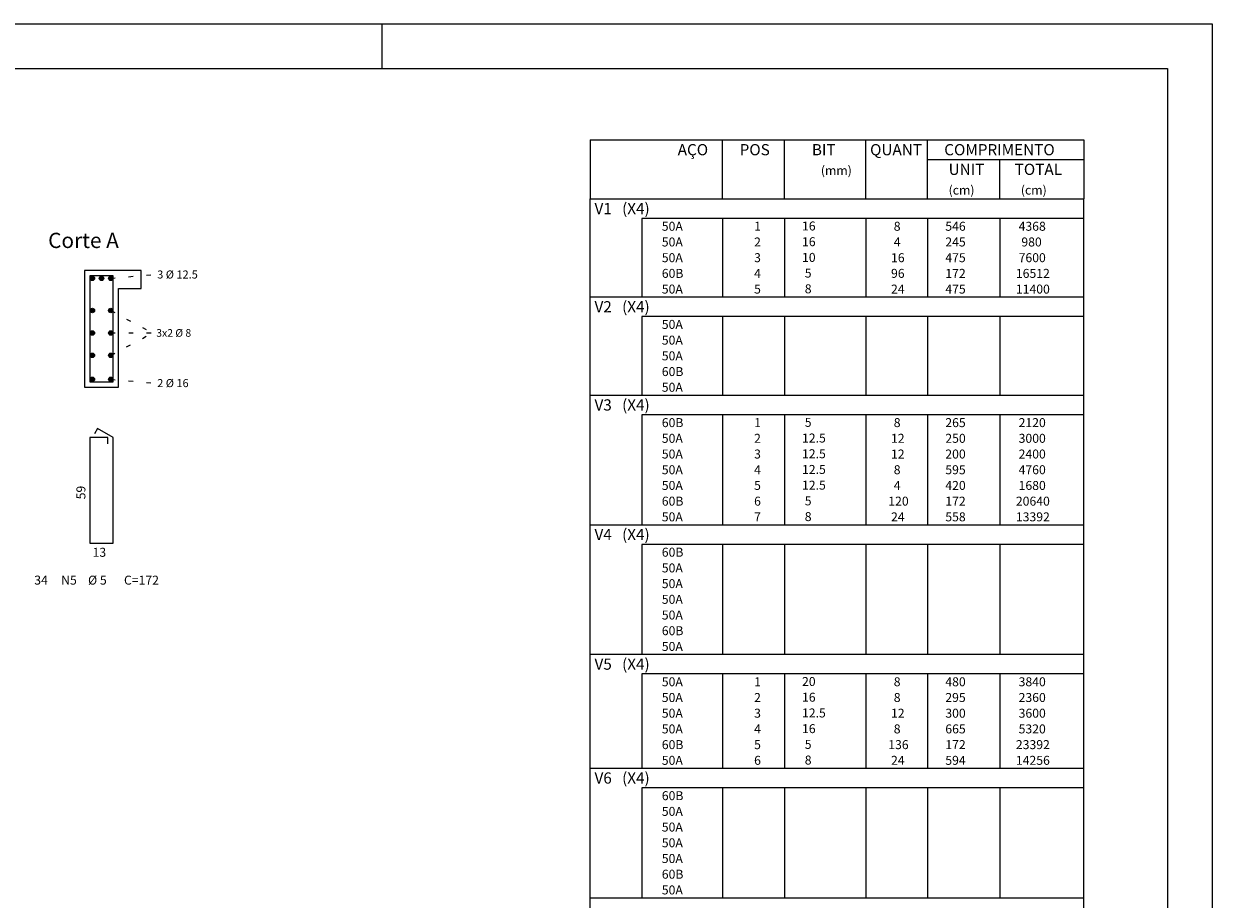
# Model space of a CAD drawing. Extents: x 0 to 119, y 0 to 59.
# Drawn here: x 92 to 119, y 40 to 59 of the extents above; entities that cross this region are included whole.
import ezdxf

# ---------------------------------------------------------------- set-up
doc = ezdxf.new("R2010")
doc.units = 0
doc.linetypes.add('ESTILO_TQS_0002', pattern=[0.4, 0.1, -0.3])
for name, color, linetype in [('1', 1, 'CONTINUOUS'), ('10', 240, 'CONTINUOUS'), ('12', 242, 'CONTINUOUS'), ('2', 2, 'CONTINUOUS'), ('4', 4, 'CONTINUOUS'), ('6', 6, 'CONTINUOUS')]:
    doc.layers.add(name, color=color, linetype=linetype)
doc.styles.get("Standard").update_dxf_attribs({"font": 'ROMANS.SHX'})

msp = doc.modelspace()

# ---------------------------------------------------------------- linework, layer by layer
at = {"layer": '1', "linetype": 'ESTILO_TQS_0002'}
for p, q in [((94.3533, 53.7283), (95.2983, 53.8133)), ((94.3533, 53.0107), (95.2833, 52.5113)), ((94.3533, 52.0119), (95.2833, 52.5113)), ((94.3533, 52.5113), (95.2833, 52.5113)), ((94.3533, 51.4783), (95.2983, 51.3933))]:
    msp.add_line(p, q, dxfattribs=at)
at = {"layer": '1', "linetype": 'CONTINUOUS'}
for centre in [(93.9433, 53.7283), (94.1483, 53.7283), (94.3533, 53.7283), (93.9433, 53.0107), (94.3533, 53.0107), (93.9433, 52.5113), (94.3533, 52.5113), (93.9433, 52.0119), (94.3533, 52.0119), (93.9433, 51.4783), (94.3533, 51.4783)]:
    msp.add_circle(centre, 0.05, dxfattribs=at)
at = {"layer": '10', "linetype": 'CONTINUOUS'}
msp.add_lwpolyline([(94.5283, 51.3033), (94.5283, 53.5033), (95.0283, 53.5033), (95.0283, 53.9033), (93.7683, 53.9033), (93.7683, 51.3033), (94.5283, 51.3033)], dxfattribs=at)
at = {"layer": '12', "linetype": 'CONTINUOUS'}
msp.add_line((100.400002, 58.400002), (100.400002, 59.400002), dxfattribs=at)
msp.add_lwpolyline([(-0.000072, 59.400002), (118.899928, 59.400002), (118.899928, 0), (-0.000072, 0), (-0.000072, 59.400002)], dxfattribs=at)
at = {"layer": '2', "linetype": 'CONTINUOUS'}
for p, q in [((105.0383, 56.813145), (105.0383, 55.500645)), ((105.0383, 56.813145), (116.0383, 56.813145)), ((107.9883, 55.500645), (107.9883, 56.813145)), ((109.3683, 55.500645), (109.3683, 56.813145)), ((111.1783, 55.500645), (111.1783, 56.813145)), ((112.5583, 55.500645), (112.5583, 56.813145)), ((116.0383, 56.813145), (116.0383, 55.500645)), ((112.5583, 56.375645), (116.0383, 56.375645)), ((114.1683, 55.500645), (114.1683, 56.375645)), ((105.0383, 55.500645), (116.0383, 55.500645)), ((105.0383, 55.063145), (105.0383, 55.500645)), ((105.0383, 55.500645), (116.0383, 55.500645)), ((116.0383, 55.063145), (116.0383, 55.500645)), ((105.0383, 54.713145), (105.0383, 55.063145)), ((116.0383, 55.063145), (106.1883, 55.063145)), ((106.1883, 55.063145), (106.1883, 54.713145)), ((107.9883, 55.063145), (107.9883, 54.713145)), ((109.3683, 55.063145), (109.3683, 54.713145)), ((111.1783, 55.063145), (111.1783, 54.713145)), ((112.5583, 55.063145), (112.5583, 54.713145)), ((114.1683, 55.063145), (114.1683, 54.713145)), ((116.0383, 54.713145), (116.0383, 55.063145)), ((105.0383, 54.363145), (105.0383, 54.713145)), ((106.1883, 54.713145), (106.1883, 54.363145)), ((107.9883, 54.713145), (107.9883, 54.363145)), ((109.3683, 54.713145), (109.3683, 54.363145)), ((111.1783, 54.713145), (111.1783, 54.363145)), ((112.5583, 54.713145), (112.5583, 54.363145)), ((114.1683, 54.713145), (114.1683, 54.363145)), ((116.0383, 54.363145), (116.0383, 54.713145)), ((105.0383, 54.013145), (105.0383, 54.363145)), ((106.1883, 54.363145), (106.1883, 54.013145)), ((107.9883, 54.363145), (107.9883, 54.013145)), ((109.3683, 54.363145), (109.3683, 54.013145)), ((111.1783, 54.363145), (111.1783, 54.013145)), ((112.5583, 54.363145), (112.5583, 54.013145)), ((114.1683, 54.363145), (114.1683, 54.013145)), ((116.0383, 54.013145), (116.0383, 54.363145)), ((95.0283, 53.9033), (93.7683, 53.9033)), ((93.7683, 53.9033), (93.7683, 51.3033)), ((105.0383, 53.663145), (105.0383, 54.013145)), ((106.1883, 54.013145), (106.1883, 53.663145)), ((107.9883, 54.013145), (107.9883, 53.663145)), ((109.3683, 54.013145), (109.3683, 53.663145)), ((111.1783, 54.013145), (111.1783, 53.663145)), ((112.5583, 54.013145), (112.5583, 53.663145)), ((114.1683, 54.013145), (114.1683, 53.663145)), ((116.0383, 53.663145), (116.0383, 54.013145)), ((94.5283, 51.3033), (94.5283, 53.5033)), ((94.5283, 53.5033), (95.0283, 53.5033)), ((105.0383, 53.313145), (105.0383, 53.663145)), ((106.1883, 53.663145), (106.1883, 53.313145)), ((107.9883, 53.663145), (107.9883, 53.313145)), ((109.3683, 53.663145), (109.3683, 53.313145)), ((111.1783, 53.663145), (111.1783, 53.313145)), ((112.5583, 53.663145), (112.5583, 53.313145)), ((114.1683, 53.663145), (114.1683, 53.313145)), ((116.0383, 53.313145), (116.0383, 53.663145)), ((105.0383, 52.875645), (105.0383, 53.313145)), ((105.0383, 53.313145), (116.0383, 53.313145)), ((116.0383, 52.875645), (116.0383, 53.313145)), ((105.0383, 52.525645), (105.0383, 52.875645)), ((116.0383, 52.875645), (106.1883, 52.875645)), ((106.1883, 52.875645), (106.1883, 52.525645)), ((107.9883, 52.875645), (107.9883, 52.525645)), ((109.3683, 52.875645), (109.3683, 52.525645)), ((111.1783, 52.875645), (111.1783, 52.525645)), ((112.5583, 52.875645), (112.5583, 52.525645)), ((114.1683, 52.875645), (114.1683, 52.525645)), ((116.0383, 52.525645), (116.0383, 52.875645)), ((105.0383, 52.175645), (105.0383, 52.525645)), ((106.1883, 52.525645), (106.1883, 52.175645)), ((107.9883, 52.525645), (107.9883, 52.175645)), ((109.3683, 52.525645), (109.3683, 52.175645)), ((111.1783, 52.525645), (111.1783, 52.175645)), ((112.5583, 52.525645), (112.5583, 52.175645)), ((114.1683, 52.525645), (114.1683, 52.175645)), ((116.0383, 52.175645), (116.0383, 52.525645)), ((105.0383, 51.825645), (105.0383, 52.175645)), ((106.1883, 52.175645), (106.1883, 51.825645)), ((107.9883, 52.175645), (107.9883, 51.825645)), ((109.3683, 52.175645), (109.3683, 51.825645)), ((111.1783, 52.175645), (111.1783, 51.825645)), ((112.5583, 52.175645), (112.5583, 51.825645)), ((114.1683, 52.175645), (114.1683, 51.825645)), ((116.0383, 51.825645), (116.0383, 52.175645)), ((105.0383, 51.475645), (105.0383, 51.825645)), ((106.1883, 51.825645), (106.1883, 51.475645)), ((107.9883, 51.825645), (107.9883, 51.475645)), ((109.3683, 51.825645), (109.3683, 51.475645)), ((111.1783, 51.825645), (111.1783, 51.475645)), ((112.5583, 51.825645), (112.5583, 51.475645)), ((114.1683, 51.825645), (114.1683, 51.475645)), ((116.0383, 51.475645), (116.0383, 51.825645)), ((105.0383, 51.125646), (105.0383, 51.475645)), ((106.1883, 51.475645), (106.1883, 51.125646)), ((107.9883, 51.475645), (107.9883, 51.125646)), ((109.3683, 51.475645), (109.3683, 51.125646)), ((111.1783, 51.475645), (111.1783, 51.125646)), ((112.5583, 51.475645), (112.5583, 51.125646)), ((114.1683, 51.475645), (114.1683, 51.125646)), ((116.0383, 51.125646), (116.0383, 51.475645)), ((93.7683, 51.3033), (94.5283, 51.3033)), ((105.0383, 50.688146), (105.0383, 51.125646)), ((105.0383, 51.125646), (116.0383, 51.125646)), ((116.0383, 50.688146), (116.0383, 51.125646)), ((105.0383, 50.338146), (105.0383, 50.688146)), ((116.0383, 50.688146), (106.1883, 50.688146)), ((106.1883, 50.688146), (106.1883, 50.338146)), ((107.9883, 50.688146), (107.9883, 50.338146)), ((109.3683, 50.688146), (109.3683, 50.338146)), ((111.1783, 50.688146), (111.1783, 50.338146)), ((112.5583, 50.688146), (112.5583, 50.338146)), ((114.1683, 50.688146), (114.1683, 50.338146)), ((116.0383, 50.338146), (116.0383, 50.688146)), ((105.0383, 49.988146), (105.0383, 50.338146)), ((106.1883, 50.338146), (106.1883, 49.988146)), ((107.9883, 50.338146), (107.9883, 49.988146)), ((109.3683, 50.338146), (109.3683, 49.988146)), ((111.1783, 50.338146), (111.1783, 49.988146)), ((112.5583, 50.338146), (112.5583, 49.988146)), ((114.1683, 50.338146), (114.1683, 49.988146)), ((116.0383, 49.988146), (116.0383, 50.338146)), ((105.0383, 49.638146), (105.0383, 49.988146)), ((106.1883, 49.988146), (106.1883, 49.638146)), ((107.9883, 49.988146), (107.9883, 49.638146)), ((109.3683, 49.988146), (109.3683, 49.638146)), ((111.1783, 49.988146), (111.1783, 49.638146)), ((112.5583, 49.988146), (112.5583, 49.638146)), ((114.1683, 49.988146), (114.1683, 49.638146)), ((116.0383, 49.638146), (116.0383, 49.988146)), ((105.0383, 49.288146), (105.0383, 49.638146)), ((106.1883, 49.638146), (106.1883, 49.288146)), ((107.9883, 49.638146), (107.9883, 49.288146)), ((109.3683, 49.638146), (109.3683, 49.288146)), ((111.1783, 49.638146), (111.1783, 49.288146)), ((112.5583, 49.638146), (112.5583, 49.288146)), ((114.1683, 49.638146), (114.1683, 49.288146)), ((116.0383, 49.288146), (116.0383, 49.638146)), ((105.0383, 48.938146), (105.0383, 49.288146)), ((106.1883, 49.288146), (106.1883, 48.938146)), ((107.9883, 49.288146), (107.9883, 48.938146)), ((109.3683, 49.288146), (109.3683, 48.938146)), ((111.1783, 49.288146), (111.1783, 48.938146)), ((112.5583, 49.288146), (112.5583, 48.938146)), ((114.1683, 49.288146), (114.1683, 48.938146)), ((116.0383, 48.938146), (116.0383, 49.288146)), ((105.0383, 48.588146), (105.0383, 48.938146)), ((106.1883, 48.938146), (106.1883, 48.588146)), ((107.9883, 48.938146), (107.9883, 48.588146)), ((109.3683, 48.938146), (109.3683, 48.588146)), ((111.1783, 48.938146), (111.1783, 48.588146)), ((112.5583, 48.938146), (112.5583, 48.588146)), ((114.1683, 48.938146), (114.1683, 48.588146)), ((116.0383, 48.588146), (116.0383, 48.938146)), ((105.0383, 48.238146), (105.0383, 48.588146)), ((106.1883, 48.588146), (106.1883, 48.238146)), ((107.9883, 48.588146), (107.9883, 48.238146)), ((109.3683, 48.588146), (109.3683, 48.238146)), ((111.1783, 48.588146), (111.1783, 48.238146)), ((112.5583, 48.588146), (112.5583, 48.238146)), ((114.1683, 48.588146), (114.1683, 48.238146)), ((116.0383, 48.238146), (116.0383, 48.588146)), ((105.0383, 47.800646), (105.0383, 48.238146)), ((105.0383, 48.238146), (116.0383, 48.238146)), ((116.0383, 47.800646), (116.0383, 48.238146)), ((105.0383, 47.450646), (105.0383, 47.800646)), ((116.0383, 47.800646), (106.1883, 47.800646)), ((106.1883, 47.800646), (106.1883, 47.450646)), ((107.9883, 47.800646), (107.9883, 47.450646)), ((109.3683, 47.800646), (109.3683, 47.450646)), ((111.1783, 47.800646), (111.1783, 47.450646)), ((112.5583, 47.800646), (112.5583, 47.450646)), ((114.1683, 47.800646), (114.1683, 47.450646)), ((116.0383, 47.450646), (116.0383, 47.800646)), ((105.0383, 47.100646), (105.0383, 47.450646)), ((106.1883, 47.450646), (106.1883, 47.100646)), ((107.9883, 47.450646), (107.9883, 47.100646)), ((109.3683, 47.450646), (109.3683, 47.100646)), ((111.1783, 47.450646), (111.1783, 47.100646)), ((112.5583, 47.450646), (112.5583, 47.100646)), ((114.1683, 47.450646), (114.1683, 47.100646)), ((116.0383, 47.100646), (116.0383, 47.450646)), ((105.0383, 46.750646), (105.0383, 47.100646)), ((106.1883, 47.100646), (106.1883, 46.750646)), ((107.9883, 47.100646), (107.9883, 46.750646)), ((109.3683, 47.100646), (109.3683, 46.750646)), ((111.1783, 47.100646), (111.1783, 46.750646)), ((112.5583, 47.100646), (112.5583, 46.750646)), ((114.1683, 47.100646), (114.1683, 46.750646)), ((116.0383, 46.750646), (116.0383, 47.100646)), ((105.0383, 46.400647), (105.0383, 46.750646)), ((106.1883, 46.750646), (106.1883, 46.400647)), ((107.9883, 46.750646), (107.9883, 46.400647)), ((109.3683, 46.750646), (109.3683, 46.400647)), ((111.1783, 46.750646), (111.1783, 46.400647)), ((112.5583, 46.750646), (112.5583, 46.400647)), ((114.1683, 46.750646), (114.1683, 46.400647)), ((116.0383, 46.400647), (116.0383, 46.750646)), ((105.0383, 46.050647), (105.0383, 46.400647)), ((106.1883, 46.400647), (106.1883, 46.050647)), ((107.9883, 46.400647), (107.9883, 46.050647)), ((109.3683, 46.400647), (109.3683, 46.050647)), ((111.1783, 46.400647), (111.1783, 46.050647)), ((112.5583, 46.400647), (112.5583, 46.050647)), ((114.1683, 46.400647), (114.1683, 46.050647)), ((116.0383, 46.050647), (116.0383, 46.400647)), ((105.0383, 45.700647), (105.0383, 46.050647)), ((106.1883, 46.050647), (106.1883, 45.700647)), ((107.9883, 46.050647), (107.9883, 45.700647)), ((109.3683, 46.050647), (109.3683, 45.700647)), ((111.1783, 46.050647), (111.1783, 45.700647)), ((112.5583, 46.050647), (112.5583, 45.700647)), ((114.1683, 46.050647), (114.1683, 45.700647)), ((116.0383, 45.700647), (116.0383, 46.050647)), ((105.0383, 45.350647), (105.0383, 45.700647)), ((106.1883, 45.700647), (106.1883, 45.350647)), ((107.9883, 45.700647), (107.9883, 45.350647)), ((109.3683, 45.700647), (109.3683, 45.350647)), ((111.1783, 45.700647), (111.1783, 45.350647)), ((112.5583, 45.700647), (112.5583, 45.350647)), ((114.1683, 45.700647), (114.1683, 45.350647)), ((116.0383, 45.350647), (116.0383, 45.700647)), ((105.0383, 44.913147), (105.0383, 45.350647)), ((105.0383, 45.350647), (116.0383, 45.350647)), ((116.0383, 44.913147), (116.0383, 45.350647)), ((105.0383, 44.563147), (105.0383, 44.913147)), ((116.0383, 44.913147), (106.1883, 44.913147)), ((106.1883, 44.913147), (106.1883, 44.563147)), ((107.9883, 44.913147), (107.9883, 44.563147)), ((109.3683, 44.913147), (109.3683, 44.563147)), ((111.1783, 44.913147), (111.1783, 44.563147)), ((112.5583, 44.913147), (112.5583, 44.563147)), ((114.1683, 44.913147), (114.1683, 44.563147)), ((116.0383, 44.563147), (116.0383, 44.913147)), ((105.0383, 44.213147), (105.0383, 44.563147)), ((106.1883, 44.563147), (106.1883, 44.213147)), ((107.9883, 44.563147), (107.9883, 44.213147)), ((109.3683, 44.563147), (109.3683, 44.213147)), ((111.1783, 44.563147), (111.1783, 44.213147)), ((112.5583, 44.563147), (112.5583, 44.213147)), ((114.1683, 44.563147), (114.1683, 44.213147)), ((116.0383, 44.213147), (116.0383, 44.563147)), ((105.0383, 43.863147), (105.0383, 44.213147)), ((106.1883, 44.213147), (106.1883, 43.863147)), ((107.9883, 44.213147), (107.9883, 43.863147)), ((109.3683, 44.213147), (109.3683, 43.863147)), ((111.1783, 44.213147), (111.1783, 43.863147)), ((112.5583, 44.213147), (112.5583, 43.863147)), ((114.1683, 44.213147), (114.1683, 43.863147)), ((116.0383, 43.863147), (116.0383, 44.213147)), ((105.0383, 43.513147), (105.0383, 43.863147)), ((106.1883, 43.863147), (106.1883, 43.513147)), ((107.9883, 43.863147), (107.9883, 43.513147)), ((109.3683, 43.863147), (109.3683, 43.513147)), ((111.1783, 43.863147), (111.1783, 43.513147)), ((112.5583, 43.863147), (112.5583, 43.513147)), ((114.1683, 43.863147), (114.1683, 43.513147)), ((116.0383, 43.513147), (116.0383, 43.863147)), ((105.0383, 43.163147), (105.0383, 43.513147)), ((106.1883, 43.513147), (106.1883, 43.163147)), ((107.9883, 43.513147), (107.9883, 43.163147)), ((109.3683, 43.513147), (109.3683, 43.163147)), ((111.1783, 43.513147), (111.1783, 43.163147)), ((112.5583, 43.513147), (112.5583, 43.163147)), ((114.1683, 43.513147), (114.1683, 43.163147)), ((116.0383, 43.163147), (116.0383, 43.513147)), ((105.0383, 42.813147), (105.0383, 43.163147)), ((106.1883, 43.163147), (106.1883, 42.813147)), ((107.9883, 43.163147), (107.9883, 42.813147)), ((109.3683, 43.163147), (109.3683, 42.813147)), ((111.1783, 43.163147), (111.1783, 42.813147)), ((112.5583, 43.163147), (112.5583, 42.813147)), ((114.1683, 43.163147), (114.1683, 42.813147)), ((116.0383, 42.813147), (116.0383, 43.163147)), ((105.0383, 42.375647), (105.0383, 42.813147)), ((105.0383, 42.813147), (116.0383, 42.813147)), ((116.0383, 42.375647), (116.0383, 42.813147)), ((105.0383, 42.025648), (105.0383, 42.375647)), ((116.0383, 42.375647), (106.1883, 42.375647)), ((106.1883, 42.375647), (106.1883, 42.025648)), ((107.9883, 42.375647), (107.9883, 42.025648)), ((109.3683, 42.375647), (109.3683, 42.025648)), ((111.1783, 42.375647), (111.1783, 42.025648)), ((112.5583, 42.375647), (112.5583, 42.025648)), ((114.1683, 42.375647), (114.1683, 42.025648)), ((116.0383, 42.025648), (116.0383, 42.375647)), ((105.0383, 41.675648), (105.0383, 42.025648)), ((106.1883, 42.025648), (106.1883, 41.675648)), ((107.9883, 42.025648), (107.9883, 41.675648)), ((109.3683, 42.025648), (109.3683, 41.675648)), ((111.1783, 42.025648), (111.1783, 41.675648)), ((112.5583, 42.025648), (112.5583, 41.675648)), ((114.1683, 42.025648), (114.1683, 41.675648)), ((116.0383, 41.675648), (116.0383, 42.025648)), ((105.0383, 41.325648), (105.0383, 41.675648)), ((106.1883, 41.675648), (106.1883, 41.325648)), ((107.9883, 41.675648), (107.9883, 41.325648)), ((109.3683, 41.675648), (109.3683, 41.325648)), ((111.1783, 41.675648), (111.1783, 41.325648)), ((112.5583, 41.675648), (112.5583, 41.325648)), ((114.1683, 41.675648), (114.1683, 41.325648)), ((116.0383, 41.325648), (116.0383, 41.675648)), ((105.0383, 40.975648), (105.0383, 41.325648)), ((106.1883, 41.325648), (106.1883, 40.975648)), ((107.9883, 41.325648), (107.9883, 40.975648)), ((109.3683, 41.325648), (109.3683, 40.975648)), ((111.1783, 41.325648), (111.1783, 40.975648)), ((112.5583, 41.325648), (112.5583, 40.975648)), ((114.1683, 41.325648), (114.1683, 40.975648)), ((116.0383, 40.975648), (116.0383, 41.325648)), ((105.0383, 40.625648), (105.0383, 40.975648)), ((106.1883, 40.975648), (106.1883, 40.625648)), ((107.9883, 40.975648), (107.9883, 40.625648)), ((109.3683, 40.975648), (109.3683, 40.625648)), ((111.1783, 40.975648), (111.1783, 40.625648)), ((112.5583, 40.975648), (112.5583, 40.625648)), ((114.1683, 40.975648), (114.1683, 40.625648)), ((116.0383, 40.625648), (116.0383, 40.975648)), ((105.0383, 40.275648), (105.0383, 40.625648)), ((106.1883, 40.625648), (106.1883, 40.275648)), ((107.9883, 40.625648), (107.9883, 40.275648)), ((109.3683, 40.625648), (109.3683, 40.275648)), ((111.1783, 40.625648), (111.1783, 40.275648)), ((112.5583, 40.625648), (112.5583, 40.275648)), ((114.1683, 40.625648), (114.1683, 40.275648)), ((116.0383, 40.275648), (116.0383, 40.625648)), ((105.0383, 39.925648), (105.0383, 40.275648)), ((106.1883, 40.275648), (106.1883, 39.925648)), ((107.9883, 40.275648), (107.9883, 39.925648)), ((109.3683, 40.275648), (109.3683, 39.925648)), ((111.1783, 40.275648), (111.1783, 39.925648)), ((112.5583, 40.275648), (112.5583, 39.925648)), ((114.1683, 40.275648), (114.1683, 39.925648)), ((116.0383, 39.925648), (116.0383, 40.275648)), ((105.0383, 39.488148), (105.0383, 39.925648)), ((105.0383, 39.925648), (116.0383, 39.925648)), ((116.0383, 39.488148), (116.0383, 39.925648))]:
    msp.add_line(p, q, dxfattribs=at)
for points in [[(93.9933, 53.7283), (93.9183, 53.771601), (93.896315, 53.745401)], [(93.9933, 53.7283), (93.951982, 53.77754), (93.9183, 53.771601)], [(93.9933, 53.7283), (93.9183, 53.771601), (93.9183, 53.771601)], [(93.9933, 53.7283), (93.9183, 53.771601), (93.9933, 53.7283)], [(93.9933, 53.7283), (93.981602, 53.760439), (93.951982, 53.77754)], [(93.9933, 53.7283), (93.951982, 53.77754), (93.951982, 53.77754)], [(93.9933, 53.7283), (93.951982, 53.77754), (93.9933, 53.7283)], [(94.1983, 53.7283), (94.1233, 53.771601), (94.101315, 53.745401)], [(94.1983, 53.7283), (94.156982, 53.77754), (94.1233, 53.771601)], [(94.1983, 53.7283), (94.1233, 53.771601), (94.1233, 53.771601)], [(94.1983, 53.7283), (94.1233, 53.771601), (94.1983, 53.7283)], [(94.1983, 53.7283), (94.186602, 53.760439), (94.156982, 53.77754)], [(94.1983, 53.7283), (94.156982, 53.77754), (94.156982, 53.77754)], [(94.1983, 53.7283), (94.156982, 53.77754), (94.1983, 53.7283)], [(94.4033, 53.7283), (94.3283, 53.771601), (94.306315, 53.745401)], [(94.4033, 53.7283), (94.361982, 53.77754), (94.3283, 53.771601)], [(94.4033, 53.7283), (94.3283, 53.771601), (94.3283, 53.771601)], [(94.4033, 53.7283), (94.3283, 53.771601), (94.4033, 53.7283)], [(94.4033, 53.7283), (94.391602, 53.760439), (94.361982, 53.77754)], [(94.4033, 53.7283), (94.361982, 53.77754), (94.361982, 53.77754)], [(94.4033, 53.7283), (94.361982, 53.77754), (94.4033, 53.7283)], [(93.9933, 53.7283), (93.896315, 53.745401), (93.896315, 53.745401)], [(93.9933, 53.7283), (93.896315, 53.745401), (93.9933, 53.7283)], [(93.9933, 53.7283), (93.896315, 53.745401), (93.896315, 53.711199)], [(93.9933, 53.7283), (93.896315, 53.711199), (93.896315, 53.711199)], [(93.9933, 53.7283), (93.896315, 53.711199), (93.9933, 53.7283)], [(93.9933, 53.7283), (93.896315, 53.711199), (93.9183, 53.684999)], [(93.9933, 53.7283), (93.9183, 53.684999), (93.9183, 53.684999)], [(93.9933, 53.7283), (93.9183, 53.684999), (93.9933, 53.7283)], [(93.9933, 53.7283), (93.9183, 53.684999), (93.951982, 53.67906)], [(93.9933, 53.7283), (93.951982, 53.67906), (93.951982, 53.67906)], [(93.9933, 53.7283), (93.951982, 53.67906), (93.9933, 53.7283)], [(93.9933, 53.7283), (93.951982, 53.67906), (93.981602, 53.696161)], [(93.9933, 53.7283), (93.981602, 53.696161), (93.981602, 53.696161)], [(93.9933, 53.7283), (93.981602, 53.696161), (93.9933, 53.7283)], [(94.1983, 53.7283), (94.101315, 53.745401), (94.101315, 53.745401)], [(94.1983, 53.7283), (94.101315, 53.745401), (94.1983, 53.7283)], [(94.1983, 53.7283), (94.101315, 53.745401), (94.101315, 53.711199)], [(94.1983, 53.7283), (94.101315, 53.711199), (94.101315, 53.711199)], [(94.1983, 53.7283), (94.101315, 53.711199), (94.1983, 53.7283)], [(94.1983, 53.7283), (94.101315, 53.711199), (94.1233, 53.684999)], [(94.1983, 53.7283), (94.1233, 53.684999), (94.1233, 53.684999)], [(94.1983, 53.7283), (94.1233, 53.684999), (94.1983, 53.7283)], [(94.1983, 53.7283), (94.1233, 53.684999), (94.156982, 53.67906)], [(94.1983, 53.7283), (94.156982, 53.67906), (94.156982, 53.67906)], [(94.1983, 53.7283), (94.156982, 53.67906), (94.1983, 53.7283)], [(94.1983, 53.7283), (94.156982, 53.67906), (94.186602, 53.696161)], [(94.1983, 53.7283), (94.186602, 53.696161), (94.186602, 53.696161)], [(94.1983, 53.7283), (94.186602, 53.696161), (94.1983, 53.7283)], [(94.4033, 53.7283), (94.306315, 53.745401), (94.306315, 53.745401)], [(94.4033, 53.7283), (94.306315, 53.745401), (94.4033, 53.7283)], [(94.4033, 53.7283), (94.306315, 53.745401), (94.306315, 53.711199)], [(94.4033, 53.7283), (94.306315, 53.711199), (94.306315, 53.711199)], [(94.4033, 53.7283), (94.306315, 53.711199), (94.4033, 53.7283)], [(94.4033, 53.7283), (94.306315, 53.711199), (94.3283, 53.684999)], [(94.4033, 53.7283), (94.3283, 53.684999), (94.3283, 53.684999)], [(94.4033, 53.7283), (94.3283, 53.684999), (94.4033, 53.7283)], [(94.4033, 53.7283), (94.3283, 53.684999), (94.361982, 53.67906)], [(94.4033, 53.7283), (94.361982, 53.67906), (94.361982, 53.67906)], [(94.4033, 53.7283), (94.361982, 53.67906), (94.4033, 53.7283)], [(94.4033, 53.7283), (94.361982, 53.67906), (94.391602, 53.696161)], [(94.4033, 53.7283), (94.391602, 53.696161), (94.391602, 53.696161)], [(94.4033, 53.7283), (94.391602, 53.696161), (94.4033, 53.7283)], [(93.9933, 53.0107), (93.9183, 53.054001), (93.896315, 53.027801)], [(93.9933, 53.0107), (93.896315, 53.027801), (93.896315, 53.027801)], [(93.9933, 53.0107), (93.896315, 53.027801), (93.9933, 53.0107)], [(93.9933, 53.0107), (93.896315, 53.027801), (93.896315, 52.993599)], [(93.9933, 53.0107), (93.896315, 52.993599), (93.896315, 52.993599)], [(93.9933, 53.0107), (93.896315, 52.993599), (93.9933, 53.0107)], [(93.9933, 53.0107), (93.896315, 52.993599), (93.9183, 52.967399)], [(93.9933, 53.0107), (93.951982, 53.05994), (93.9183, 53.054001)], [(93.9933, 53.0107), (93.9183, 53.054001), (93.9183, 53.054001)], [(93.9933, 53.0107), (93.9183, 53.054001), (93.9933, 53.0107)], [(93.9933, 53.0107), (93.9183, 52.967399), (93.9183, 52.967399)], [(93.9933, 53.0107), (93.9183, 52.967399), (93.9933, 53.0107)], [(93.9933, 53.0107), (93.9183, 52.967399), (93.951982, 52.96146)], [(93.9933, 53.0107), (93.981602, 53.042839), (93.951982, 53.05994)], [(93.9933, 53.0107), (93.951982, 53.05994), (93.951982, 53.05994)], [(93.9933, 53.0107), (93.951982, 53.05994), (93.9933, 53.0107)], [(93.9933, 53.0107), (93.951982, 52.96146), (93.951982, 52.96146)], [(93.9933, 53.0107), (93.951982, 52.96146), (93.9933, 53.0107)], [(93.9933, 53.0107), (93.951982, 52.96146), (93.981602, 52.978561)], [(93.9933, 53.0107), (93.981602, 52.978561), (93.981602, 52.978561)], [(93.9933, 53.0107), (93.981602, 52.978561), (93.9933, 53.0107)], [(94.4033, 53.0107), (94.3283, 53.054001), (94.306315, 53.027801)], [(94.4033, 53.0107), (94.306315, 53.027801), (94.306315, 53.027801)], [(94.4033, 53.0107), (94.306315, 53.027801), (94.4033, 53.0107)], [(94.4033, 53.0107), (94.306315, 53.027801), (94.306315, 52.993599)], [(94.4033, 53.0107), (94.306315, 52.993599), (94.306315, 52.993599)], [(94.4033, 53.0107), (94.306315, 52.993599), (94.4033, 53.0107)], [(94.4033, 53.0107), (94.306315, 52.993599), (94.3283, 52.967399)], [(94.4033, 53.0107), (94.361982, 53.05994), (94.3283, 53.054001)], [(94.4033, 53.0107), (94.3283, 53.054001), (94.3283, 53.054001)], [(94.4033, 53.0107), (94.3283, 53.054001), (94.4033, 53.0107)], [(94.4033, 53.0107), (94.3283, 52.967399), (94.3283, 52.967399)], [(94.4033, 53.0107), (94.3283, 52.967399), (94.4033, 53.0107)], [(94.4033, 53.0107), (94.3283, 52.967399), (94.361982, 52.96146)], [(94.4033, 53.0107), (94.391602, 53.042839), (94.361982, 53.05994)], [(94.4033, 53.0107), (94.361982, 53.05994), (94.361982, 53.05994)], [(94.4033, 53.0107), (94.361982, 53.05994), (94.4033, 53.0107)], [(94.4033, 53.0107), (94.361982, 52.96146), (94.361982, 52.96146)], [(94.4033, 53.0107), (94.361982, 52.96146), (94.4033, 53.0107)], [(94.4033, 53.0107), (94.361982, 52.96146), (94.391602, 52.978561)], [(94.4033, 53.0107), (94.391602, 52.978561), (94.391602, 52.978561)], [(94.4033, 53.0107), (94.391602, 52.978561), (94.4033, 53.0107)], [(93.9933, 52.5113), (93.9183, 52.554601), (93.896315, 52.528401)], [(93.9933, 52.5113), (93.896315, 52.528401), (93.896315, 52.528401)], [(93.9933, 52.5113), (93.896315, 52.528401), (93.9933, 52.5113)], [(93.9933, 52.5113), (93.896315, 52.528401), (93.896315, 52.494199)], [(93.9933, 52.5113), (93.896315, 52.494199), (93.896315, 52.494199)], [(93.9933, 52.5113), (93.896315, 52.494199), (93.9933, 52.5113)], [(93.9933, 52.5113), (93.896315, 52.494199), (93.9183, 52.467999)], [(93.9933, 52.5113), (93.951982, 52.56054), (93.9183, 52.554601)], [(93.9933, 52.5113), (93.9183, 52.554601), (93.9183, 52.554601)], [(93.9933, 52.5113), (93.9183, 52.554601), (93.9933, 52.5113)], [(93.9933, 52.5113), (93.9183, 52.467999), (93.9183, 52.467999)], [(93.9933, 52.5113), (93.9183, 52.467999), (93.9933, 52.5113)], [(93.9933, 52.5113), (93.9183, 52.467999), (93.951982, 52.46206)], [(93.9933, 52.5113), (93.981602, 52.543439), (93.951982, 52.56054)], [(93.9933, 52.5113), (93.951982, 52.56054), (93.951982, 52.56054)], [(93.9933, 52.5113), (93.951982, 52.56054), (93.9933, 52.5113)], [(93.9933, 52.5113), (93.951982, 52.46206), (93.951982, 52.46206)], [(93.9933, 52.5113), (93.951982, 52.46206), (93.9933, 52.5113)], [(93.9933, 52.5113), (93.951982, 52.46206), (93.981602, 52.479161)], [(93.9933, 52.5113), (93.981602, 52.479161), (93.981602, 52.479161)], [(93.9933, 52.5113), (93.981602, 52.479161), (93.9933, 52.5113)], [(94.4033, 52.5113), (94.3283, 52.554601), (94.306315, 52.528401)], [(94.4033, 52.5113), (94.306315, 52.528401), (94.306315, 52.528401)], [(94.4033, 52.5113), (94.306315, 52.528401), (94.4033, 52.5113)], [(94.4033, 52.5113), (94.306315, 52.528401), (94.306315, 52.494199)], [(94.4033, 52.5113), (94.306315, 52.494199), (94.306315, 52.494199)], [(94.4033, 52.5113), (94.306315, 52.494199), (94.4033, 52.5113)], [(94.4033, 52.5113), (94.306315, 52.494199), (94.3283, 52.467999)], [(94.4033, 52.5113), (94.361982, 52.56054), (94.3283, 52.554601)], [(94.4033, 52.5113), (94.3283, 52.554601), (94.3283, 52.554601)], [(94.4033, 52.5113), (94.3283, 52.554601), (94.4033, 52.5113)], [(94.4033, 52.5113), (94.3283, 52.467999), (94.3283, 52.467999)], [(94.4033, 52.5113), (94.3283, 52.467999), (94.4033, 52.5113)], [(94.4033, 52.5113), (94.3283, 52.467999), (94.361982, 52.46206)], [(94.4033, 52.5113), (94.391602, 52.543439), (94.361982, 52.56054)], [(94.4033, 52.5113), (94.361982, 52.56054), (94.361982, 52.56054)], [(94.4033, 52.5113), (94.361982, 52.56054), (94.4033, 52.5113)], [(94.4033, 52.5113), (94.361982, 52.46206), (94.361982, 52.46206)], [(94.4033, 52.5113), (94.361982, 52.46206), (94.4033, 52.5113)], [(94.4033, 52.5113), (94.361982, 52.46206), (94.391602, 52.479161)], [(94.4033, 52.5113), (94.391602, 52.479161), (94.391602, 52.479161)], [(94.4033, 52.5113), (94.391602, 52.479161), (94.4033, 52.5113)], [(93.9933, 52.0119), (93.9183, 52.055201), (93.896315, 52.029001)], [(93.9933, 52.0119), (93.896315, 52.029001), (93.896315, 52.029001)], [(93.9933, 52.0119), (93.896315, 52.029001), (93.9933, 52.0119)], [(93.9933, 52.0119), (93.896315, 52.029001), (93.896315, 51.994799)], [(93.9933, 52.0119), (93.896315, 51.994799), (93.896315, 51.994799)], [(93.9933, 52.0119), (93.896315, 51.994799), (93.9933, 52.0119)], [(93.9933, 52.0119), (93.896315, 51.994799), (93.9183, 51.968599)], [(93.9933, 52.0119), (93.951982, 52.06114), (93.9183, 52.055201)], [(93.9933, 52.0119), (93.9183, 52.055201), (93.9183, 52.055201)], [(93.9933, 52.0119), (93.9183, 52.055201), (93.9933, 52.0119)], [(93.9933, 52.0119), (93.9183, 51.968599), (93.9183, 51.968599)], [(93.9933, 52.0119), (93.9183, 51.968599), (93.9933, 52.0119)], [(93.9933, 52.0119), (93.9183, 51.968599), (93.951982, 51.96266)], [(93.9933, 52.0119), (93.981602, 52.044039), (93.951982, 52.06114)], [(93.9933, 52.0119), (93.951982, 52.06114), (93.951982, 52.06114)], [(93.9933, 52.0119), (93.951982, 52.06114), (93.9933, 52.0119)], [(93.9933, 52.0119), (93.951982, 51.96266), (93.951982, 51.96266)], [(93.9933, 52.0119), (93.951982, 51.96266), (93.9933, 52.0119)], [(93.9933, 52.0119), (93.951982, 51.96266), (93.981602, 51.979761)], [(93.9933, 52.0119), (93.981602, 51.979761), (93.981602, 51.979761)], [(93.9933, 52.0119), (93.981602, 51.979761), (93.9933, 52.0119)], [(94.4033, 52.0119), (94.3283, 52.055201), (94.306315, 52.029001)], [(94.4033, 52.0119), (94.306315, 52.029001), (94.306315, 52.029001)], [(94.4033, 52.0119), (94.306315, 52.029001), (94.4033, 52.0119)], [(94.4033, 52.0119), (94.306315, 52.029001), (94.306315, 51.994799)], [(94.4033, 52.0119), (94.306315, 51.994799), (94.306315, 51.994799)], [(94.4033, 52.0119), (94.306315, 51.994799), (94.4033, 52.0119)], [(94.4033, 52.0119), (94.306315, 51.994799), (94.3283, 51.968599)], [(94.4033, 52.0119), (94.361982, 52.06114), (94.3283, 52.055201)], [(94.4033, 52.0119), (94.3283, 52.055201), (94.3283, 52.055201)], [(94.4033, 52.0119), (94.3283, 52.055201), (94.4033, 52.0119)], [(94.4033, 52.0119), (94.3283, 51.968599), (94.3283, 51.968599)], [(94.4033, 52.0119), (94.3283, 51.968599), (94.4033, 52.0119)], [(94.4033, 52.0119), (94.3283, 51.968599), (94.361982, 51.96266)], [(94.4033, 52.0119), (94.391602, 52.044039), (94.361982, 52.06114)], [(94.4033, 52.0119), (94.361982, 52.06114), (94.361982, 52.06114)], [(94.4033, 52.0119), (94.361982, 52.06114), (94.4033, 52.0119)], [(94.4033, 52.0119), (94.361982, 51.96266), (94.361982, 51.96266)], [(94.4033, 52.0119), (94.361982, 51.96266), (94.4033, 52.0119)], [(94.4033, 52.0119), (94.361982, 51.96266), (94.391602, 51.979761)], [(94.4033, 52.0119), (94.391602, 51.979761), (94.391602, 51.979761)], [(94.4033, 52.0119), (94.391602, 51.979761), (94.4033, 52.0119)], [(93.9933, 51.4783), (93.9183, 51.521601), (93.896315, 51.495401)], [(93.9933, 51.4783), (93.896315, 51.495401), (93.896315, 51.495401)], [(93.9933, 51.4783), (93.896315, 51.495401), (93.9933, 51.4783)], [(93.9933, 51.4783), (93.896315, 51.495401), (93.896315, 51.461199)], [(93.9933, 51.4783), (93.896315, 51.461199), (93.896315, 51.461199)], [(93.9933, 51.4783), (93.896315, 51.461199), (93.9933, 51.4783)], [(93.9933, 51.4783), (93.896315, 51.461199), (93.9183, 51.434999)], [(93.9933, 51.4783), (93.951982, 51.52754), (93.9183, 51.521601)], [(93.9933, 51.4783), (93.9183, 51.521601), (93.9183, 51.521601)], [(93.9933, 51.4783), (93.9183, 51.521601), (93.9933, 51.4783)], [(93.9933, 51.4783), (93.9183, 51.434999), (93.9183, 51.434999)], [(93.9933, 51.4783), (93.9183, 51.434999), (93.9933, 51.4783)], [(93.9933, 51.4783), (93.9183, 51.434999), (93.951982, 51.42906)], [(93.9933, 51.4783), (93.981602, 51.510439), (93.951982, 51.52754)], [(93.9933, 51.4783), (93.951982, 51.52754), (93.951982, 51.52754)], [(93.9933, 51.4783), (93.951982, 51.52754), (93.9933, 51.4783)], [(93.9933, 51.4783), (93.951982, 51.42906), (93.951982, 51.42906)], [(93.9933, 51.4783), (93.951982, 51.42906), (93.9933, 51.4783)], [(93.9933, 51.4783), (93.951982, 51.42906), (93.981602, 51.446161)], [(93.9933, 51.4783), (93.981602, 51.446161), (93.981602, 51.446161)], [(93.9933, 51.4783), (93.981602, 51.446161), (93.9933, 51.4783)], [(94.4033, 51.4783), (94.3283, 51.521601), (94.306315, 51.495401)], [(94.4033, 51.4783), (94.306315, 51.495401), (94.306315, 51.495401)], [(94.4033, 51.4783), (94.306315, 51.495401), (94.4033, 51.4783)], [(94.4033, 51.4783), (94.306315, 51.495401), (94.306315, 51.461199)], [(94.4033, 51.4783), (94.306315, 51.461199), (94.306315, 51.461199)], [(94.4033, 51.4783), (94.306315, 51.461199), (94.4033, 51.4783)], [(94.4033, 51.4783), (94.306315, 51.461199), (94.3283, 51.434999)], [(94.4033, 51.4783), (94.361982, 51.52754), (94.3283, 51.521601)], [(94.4033, 51.4783), (94.3283, 51.521601), (94.3283, 51.521601)], [(94.4033, 51.4783), (94.3283, 51.521601), (94.4033, 51.4783)], [(94.4033, 51.4783), (94.3283, 51.434999), (94.3283, 51.434999)], [(94.4033, 51.4783), (94.3283, 51.434999), (94.4033, 51.4783)], [(94.4033, 51.4783), (94.3283, 51.434999), (94.361982, 51.42906)], [(94.4033, 51.4783), (94.391602, 51.510439), (94.361982, 51.52754)], [(94.4033, 51.4783), (94.361982, 51.52754), (94.361982, 51.52754)], [(94.4033, 51.4783), (94.361982, 51.52754), (94.4033, 51.4783)], [(94.4033, 51.4783), (94.361982, 51.42906), (94.361982, 51.42906)], [(94.4033, 51.4783), (94.361982, 51.42906), (94.4033, 51.4783)], [(94.4033, 51.4783), (94.361982, 51.42906), (94.391602, 51.446161)], [(94.4033, 51.4783), (94.391602, 51.446161), (94.391602, 51.446161)], [(94.4033, 51.4783), (94.391602, 51.446161), (94.4033, 51.4783)]]:
    msp.add_solid(points, dxfattribs=at)
at = {"layer": '4', "linetype": 'CONTINUOUS'}
msp.add_lwpolyline([(94.4083, 53.7833), (93.8883, 53.7833), (93.8883, 51.4233), (94.4083, 51.4233), (94.4083, 53.7833), (93.8883, 53.7833)], dxfattribs=at)
at = {"layer": '6', "linetype": 'CONTINUOUS'}
for p, q in [((94.06189, 50.3833), (93.99189, 50.262056)), ((94.4083, 50.1833), (94.06189, 50.3833)), ((94.2883, 50.1833), (93.8883, 50.1833)), ((93.8883, 50.1833), (93.8883, 47.8233)), ((94.2883, 50.0433), (94.2883, 50.1833)), ((94.4083, 47.8233), (94.4083, 50.1833)), ((93.8883, 47.8233), (94.4083, 47.8233))]:
    msp.add_line(p, q, dxfattribs=at)
msp.add_lwpolyline([(2.5, 58.400002), (117.899928, 58.400002), (117.899928, 1), (2.5, 1), (2.5, 58.400002)], dxfattribs=at)

# ---------------------------------------------------------------- texts
at = {"layer": '2', "linetype": 'CONTINUOUS'}
for s, height, p in [('AÇO', 0.25, (106.98788, 56.469395)), ('POS', 0.25, (108.3683, 56.469395)), ('BIT', 0.25, (109.9783, 56.469395)), ('QUANT', 0.25, (111.274789, 56.469395)), ('COMPRIMENTO', 0.25, (112.927769, 56.469395)), ('(mm)', 0.2, (110.1783, 56.031895)), ('UNIT', 0.25, (113.025154, 56.031895)), ('TOTAL', 0.25, (114.497607, 56.031895)), ('(cm)', 0.2, (113.025154, 55.594395)), ('(cm)', 0.2, (114.635154, 55.594395)), ('V1   (X4)', 0.25, (105.134098, 55.156895)), ('     50A', 0.2, (106.327961, 54.788144)), ('  1', 0.2, (108.5683, 54.788144)), ('   16', 0.2, (109.574843, 54.794188)), ('    8', 0.2, (111.5583, 54.788144)), ('   546', 0.2, (112.7683, 54.788144)), ('   4368', 0.2, (114.401922, 54.788144)), ('Corte A', 0.34, (92.9583, 54.4033)), ('     50A', 0.2, (106.327961, 54.438145)), ('  2', 0.2, (108.5683, 54.438145)), ('   16', 0.2, (109.574843, 54.444188)), ('    4', 0.2, (111.5583, 54.438145)), ('   245', 0.2, (112.7683, 54.438145)), ('    980', 0.2, (114.401922, 54.438145)), ('   10', 0.2, (109.574843, 54.094189)), ('     50A', 0.2, (106.327961, 54.088145)), ('  3', 0.2, (108.5683, 54.088145)), ('   16', 0.2, (111.5583, 54.088145)), ('   475', 0.2, (112.7683, 54.088145)), ('   7600', 0.2, (114.401922, 54.088145)), ('3 %%c 12.5', 0.18, (95.3883, 53.7233)), ('     60B', 0.2, (106.327961, 53.738145)), ('  4', 0.2, (108.5683, 53.738145)), ('    5', 0.2, (109.574843, 53.744189)), ('   96', 0.2, (111.5583, 53.738145)), ('   172', 0.2, (112.7683, 53.738145)), ('  16512', 0.2, (114.401922, 53.738145)), ('     50A', 0.2, (106.327961, 53.388145)), ('  5', 0.2, (108.5683, 53.388145)), ('    8', 0.2, (109.574843, 53.394189)), ('   24', 0.2, (111.5583, 53.388145)), ('   475', 0.2, (112.7683, 53.388145)), ('  11400', 0.2, (114.401922, 53.388145)), ('V2   (X4)', 0.25, (105.134098, 52.969395)), ('     50A', 0.2, (106.327961, 52.600645)), ('3x2 %%c 8', 0.17, (95.3683, 52.4263)), ('     50A', 0.2, (106.327961, 52.250645)), ('     50A', 0.2, (106.327961, 51.900645)), ('     60B', 0.2, (106.327961, 51.550645)), ('2 %%c 16', 0.18, (95.3883, 51.3033)), ('     50A', 0.2, (106.327961, 51.200645)), ('V3   (X4)', 0.25, (105.134098, 50.781896)), ('     60B', 0.2, (106.327961, 50.413145)), ('  1', 0.2, (108.5683, 50.413145)), ('    5', 0.2, (109.574843, 50.419189)), ('    8', 0.2, (111.5583, 50.413145)), ('   265', 0.2, (112.7683, 50.413145)), ('   2120', 0.2, (114.401922, 50.413145)), ('     50A', 0.2, (106.327961, 50.063146)), ('  2', 0.2, (108.5683, 50.063146)), ('   12.5', 0.2, (109.574843, 50.069189)), ('   12', 0.2, (111.5583, 50.063146)), ('   250', 0.2, (112.7683, 50.063146)), ('   3000', 0.2, (114.401922, 50.063146)), ('     50A', 0.2, (106.327961, 49.713146)), ('  3', 0.2, (108.5683, 49.713146)), ('   12.5', 0.2, (109.574843, 49.71919)), ('   12', 0.2, (111.5583, 49.713146)), ('   200', 0.2, (112.7683, 49.713146)), ('   2400', 0.2, (114.401922, 49.713146)), ('     50A', 0.2, (106.327961, 49.363146)), ('  4', 0.2, (108.5683, 49.363146)), ('   12.5', 0.2, (109.574843, 49.36919)), ('    8', 0.2, (111.5583, 49.363146)), ('   595', 0.2, (112.7683, 49.363146)), ('   4760', 0.2, (114.401922, 49.363146)), ('     50A', 0.2, (106.327961, 49.013146)), ('  5', 0.2, (108.5683, 49.013146)), ('   12.5', 0.2, (109.574843, 49.01919)), ('    4', 0.2, (111.5583, 49.013146)), ('   420', 0.2, (112.7683, 49.013146)), ('   1680', 0.2, (114.401922, 49.013146)), ('     60B', 0.2, (106.327961, 48.663146)), ('  6', 0.2, (108.5683, 48.663146)), ('    5', 0.2, (109.574843, 48.66919)), ('  120', 0.2, (111.5583, 48.663146)), ('   172', 0.2, (112.7683, 48.663146)), ('  20640', 0.2, (114.401922, 48.663146)), ('     50A', 0.2, (106.327961, 48.313146)), ('  7', 0.2, (108.5683, 48.313146)), ('    8', 0.2, (109.574843, 48.31919)), ('   24', 0.2, (111.5583, 48.313146)), ('   558', 0.2, (112.7683, 48.313146)), ('  13392', 0.2, (114.401922, 48.313146)), ('V4   (X4)', 0.25, (105.134098, 47.894396)), ('13', 0.2, (93.9483, 47.5233)), ('     60B', 0.2, (106.327961, 47.525646)), ('     50A', 0.2, (106.327961, 47.175646)), ('34', 0.2, (92.6483, 46.9033)), ('N5', 0.2, (93.2483, 46.9033)), ('%%c 5', 0.2, (93.8483, 46.9033)), ('C=172', 0.2, (94.6483, 46.9033)), ('     50A', 0.2, (106.327961, 46.825646)), ('     50A', 0.2, (106.327961, 46.475646)), ('     50A', 0.2, (106.327961, 46.125646)), ('     60B', 0.2, (106.327961, 45.775647)), ('     50A', 0.2, (106.327961, 45.425647)), ('V5   (X4)', 0.25, (105.134098, 45.006897)), ('     50A', 0.2, (106.327961, 44.638147)), ('  1', 0.2, (108.5683, 44.638147)), ('   20', 0.2, (109.574843, 44.644191)), ('    8', 0.2, (111.5583, 44.638147)), ('   480', 0.2, (112.7683, 44.638147)), ('   3840', 0.2, (114.401922, 44.638147)), ('   16', 0.2, (109.574843, 44.294191)), ('     50A', 0.2, (106.327961, 44.288147)), ('  2', 0.2, (108.5683, 44.288147)), ('    8', 0.2, (111.5583, 44.288147)), ('   295', 0.2, (112.7683, 44.288147)), ('   2360', 0.2, (114.401922, 44.288147)), ('     50A', 0.2, (106.327961, 43.938147)), ('  3', 0.2, (108.5683, 43.938147)), ('   12.5', 0.2, (109.574843, 43.944191)), ('   12', 0.2, (111.5583, 43.938147)), ('   300', 0.2, (112.7683, 43.938147)), ('   3600', 0.2, (114.401922, 43.938147)), ('     50A', 0.2, (106.327961, 43.588147)), ('  4', 0.2, (108.5683, 43.588147)), ('   16', 0.2, (109.574843, 43.594191)), ('    8', 0.2, (111.5583, 43.588147)), ('   665', 0.2, (112.7683, 43.588147)), ('   5320', 0.2, (114.401922, 43.588147)), ('     60B', 0.2, (106.327961, 43.238147)), ('  5', 0.2, (108.5683, 43.238147)), ('    5', 0.2, (109.574843, 43.244191)), ('  136', 0.2, (111.5583, 43.238147)), ('   172', 0.2, (112.7683, 43.238147)), ('  23392', 0.2, (114.401922, 43.238147)), ('     50A', 0.2, (106.327961, 42.888147)), ('  6', 0.2, (108.5683, 42.888147)), ('    8', 0.2, (109.574843, 42.894191)), ('   24', 0.2, (111.5583, 42.888147)), ('   594', 0.2, (112.7683, 42.888147)), ('  14256', 0.2, (114.401922, 42.888147)), ('V6   (X4)', 0.25, (105.134098, 42.469397)), ('     60B', 0.2, (106.327961, 42.100647)), ('     50A', 0.2, (106.327961, 41.750647)), ('     50A', 0.2, (106.327961, 41.400648)), ('     50A', 0.2, (106.327961, 41.050648)), ('     50A', 0.2, (106.327961, 40.700648)), ('     60B', 0.2, (106.327961, 40.350648)), ('     50A', 0.2, (106.327961, 40.000648))]:
    msp.add_text(s, height=height, dxfattribs=at).set_placement(p)
msp.add_text('59', height=0.2, rotation=90, dxfattribs=at).set_placement((93.7883, 48.8033))

doc.saveas('drawing.dxf')
